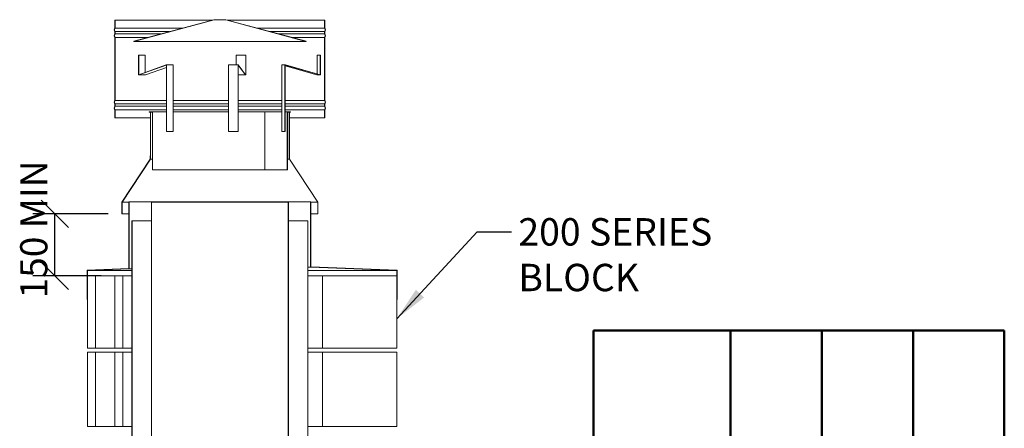
# Model space of a CAD drawing. Units: millimetres. Extents: x 227 to 10105, y 33 to 7019.
# Drawn here: x 7529 to 10045, y 3600 to 4644 of the extents above; entities that cross this region are included whole.
import ezdxf

# ---------------------------------------------------------------- set-up
doc = ezdxf.new("R2010")
doc.units = ezdxf.units.MM
doc.header["$LTSCALE"] = 35
for name, color, linetype, lineweight in [('Dimensions(ISO)', 7, 'Continuous', 25), ('Sketch Geometry(ISO)', 7, 'Continuous', 50), ('Symbols(ISO)', 7, 'Continuous', 25), ('Visible Edges(ISO)', 7, 'Continuous', 18)]:
    doc.layers.add(name, color=color, linetype=linetype, lineweight=lineweight)
doc.styles.add('warmington~0', font='ARIALN.TTF')
doc.dimstyles.new('warmington', dxfattribs={"dimscale": 35, "dimtxt": 2, "dimasz": 2, "dimexe": 1.6, "dimexo": 1, "dimgap": 0.5, "dimtad": 1, "dimdec": 0, "dimrnd": 1e-08, "dimzin": 0, "dimdsep": 46, "dimtxsty": 'warmington~0', "dimblk": 'OBLIQUE', "dimcen": 0.09, "dimclrd": 8, "dimclre": 8, "dimclrt": 8, "dimadec": 0, "dimazin": 0, "dimtfac": 1.75, "dimtdec": 1, "dimtmove": 0, "dimatfit": 3, "dimfxl": 1, "dimtolj": 1, "dimtzin": 0, "dimlwd": 25, "dimlwe": 25, "dimarcsym": 0})
doc.dimstyles.new('warmington$7', dxfattribs={"dimscale": 35, "dimtxt": 2, "dimasz": 2.5, "dimexe": 1.6, "dimexo": 1, "dimgap": 0.5, "dimtad": 1, "dimdec": 0, "dimrnd": 1e-08, "dimzin": 0, "dimdsep": 46, "dimtxsty": 'warmington~0', "dimblk": 'OBLIQUE', "dimcen": 0.09, "dimclrd": 7, "dimclre": 8, "dimclrt": 8, "dimadec": 0, "dimazin": 0, "dimtfac": 1.75, "dimtdec": 1, "dimtmove": 0, "dimatfit": 3, "dimfxl": 1, "dimtolj": 1, "dimtzin": 0, "dimlwd": 25, "dimlwe": 25, "dimarcsym": 0})

# ---------------------------------------------------------------- blocks, each defined once
blk = doc.blocks.new('Title Blocks Architect Template')
at = {"layer": 'Sketch Geometry(ISO)'}
for p, q in [((258.963, 7.778), (258.963, 107.778)), ((258.963, 107.778), (288.963, 107.778)), ((268.963, 107.778), (268.963, 7.778)), ((275.63, 107.778), (275.63, 7.778)), ((282.297, 107.778), (282.297, 7.778)), ((288.963, 107.778), (288.963, 7.778))]:
    blk.add_line(p, q, dxfattribs=at)
blk = doc.blocks.new('_Oblique')
at = {"color": 0, "linetype": 'ByBlock', "lineweight": -2}
blk.add_line((-0.5, -0.5), (0.5, 0.5), dxfattribs=at)
blk = doc.blocks.new('*D17')
at = {"layer": 'Defpoints', "color": 0, "linetype": 'Continuous'}
for p in [(7618.9, 4148), (7790, 4148), (7772.5, 3990)]:
    blk.add_point(p, dxfattribs=at)
at = {"layer": 'Dimensions(ISO)', "color": 8, "linetype": 'Continuous', "lineweight": 25}
for p, q in [((7755, 4148), (7562.9, 4148)), ((7618.9, 3990), (7618.9, 4148)), ((7737.5, 3990), (7562.9, 3990))]:
    blk.add_line(p, q, dxfattribs=at)
at = {"layer": 'Dimensions(ISO)', "color": 8, "linetype": 'Continuous', "lineweight": 25, "xscale": 70, "yscale": 70, "zscale": 70}
for p, rotation in [((7618.9, 4148), 90), ((7618.9, 3990), 270)]:
    blk.add_blockref('_Oblique', p, dxfattribs=dict(at, rotation=rotation))
at = {"layer": 'Dimensions(ISO)', "color": 8, "linetype": 'Continuous', "lineweight": 25, "insert": (7530.2, 3910.6), "char_height": 70, "attachment_point": 1, "rotation": 90, "style": 'warmington~0'}
blk.add_mtext('\\A1; \\fArial Narrow|b0|i0;\\H69.5541;150 MIN', dxfattribs=at)

msp = doc.modelspace()

# ---------------------------------------------------------------- linework, layer by layer
at = {"layer": 'Visible Edges(ISO)'}
for p, q in [((7772.5, 4643.5), (7772.5, 4623.2)), ((7773, 4643.5), (7772.5, 4643.5)), ((7773, 4623), (7773, 4643.5)), ((7773, 4643.5), (8022, 4643.5)), ((8025.4, 4644.4), (7820.3, 4589.5)), ((7820.5, 4588.9), (8025.5, 4643.9)), ((8055.5, 4644.4), (8025.4, 4644.4)), ((8025.5, 4643.9), (8055.5, 4643.9)), ((8260.6, 4589.5), (8055.5, 4644.4)), ((8055.5, 4643.9), (8260.5, 4588.9)), ((8058.9, 4643.5), (8307.9, 4643.5)), ((8308.5, 4643.5), (8307.9, 4643.5)), ((8307.9, 4643.5), (8307.9, 4623)), ((8308.5, 4623.2), (8308.5, 4643.5)), ((7772.5, 4613.8), (7772.5, 4608.2)), ((7773, 4623), (7945.4, 4623)), ((7773, 4608), (7773, 4614)), ((7773, 4614), (7912, 4614)), ((7773, 4608), (7889.4, 4608)), ((8135.5, 4623), (8307.9, 4623)), ((8168.9, 4614), (8307.9, 4614)), ((8191.5, 4608), (8307.9, 4608)), ((8307.9, 4614), (8307.9, 4608)), ((8308.5, 4608.2), (8308.5, 4613.8)), ((7772.5, 4598.8), (7772.5, 4438.2)), ((7773, 4438), (7773, 4599)), ((7773, 4599), (7856, 4599)), ((7820.3, 4589.5), (7820.5, 4588.9)), ((7820.5, 4588.9), (8260.5, 4588.9)), ((8224.9, 4599), (8307.9, 4599)), ((8260.5, 4588.9), (8260.6, 4589.5)), ((8307.9, 4599), (8307.9, 4438)), ((8308.5, 4438.2), (8308.5, 4598.8)), ((7832.8, 4504.3), (7832.8, 4553.7)), ((7832.8, 4553.7), (7833.2, 4553.7)), ((7833.2, 4553.7), (7833.2, 4504.3)), ((7849.8, 4553.7), (7833.2, 4553.7)), ((7833.7, 4503.8), (7903.5, 4528.9)), ((7849.8, 4509.6), (7849.8, 4553.7)), ((7920.3, 4528.9), (7903.7, 4528.9)), ((8087.5, 4528.9), (8063, 4528.9)), ((8082.1, 4553.7), (8082.1, 4528.9)), ((8106.6, 4553.7), (8082.1, 4553.7)), ((8087.5, 4528.9), (8106.4, 4503.8)), ((8106.6, 4553.7), (8106.7, 4553.7)), ((8106.6, 4504.3), (8106.6, 4553.7)), ((8106.7, 4553.7), (8106.7, 4504.3)), ((8207.7, 4528.9), (8199.8, 4528.9)), ((8207.9, 4528.9), (8296.6, 4503.8)), ((8289.3, 4553.7), (8289.3, 4505.9)), ((8297.2, 4553.7), (8289.3, 4553.7)), ((8297.2, 4553.7), (8297.7, 4553.7)), ((8297.2, 4504.3), (8297.2, 4553.7)), ((8297.7, 4553.7), (8297.7, 4504.3)), ((7903.6, 4528.3), (7833.8, 4503.3)), ((7850.4, 4503.3), (7904, 4522.5)), ((7904, 4527.9), (7904, 4358.5)), ((7904.5, 4358.5), (7904.5, 4527.9)), ((7921.1, 4527.9), (7921.1, 4358.5)), ((8062.8, 4358.5), (8062.8, 4527.9)), ((8087.3, 4527.9), (8087.3, 4358.5)), ((8087.4, 4358.5), (8087.4, 4527.9)), ((8106.4, 4503.3), (8087.5, 4528.3)), ((8198.8, 4358.5), (8198.8, 4527.9)), ((8206.7, 4527.9), (8206.7, 4358.5)), ((8207.2, 4358.5), (8207.2, 4527.9)), ((8207.2, 4526.3), (8288.6, 4503.3)), ((8296.4, 4503.3), (8207.8, 4528.3)), ((7833.6, 4503.3), (7850.2, 4503.3)), ((8087.4, 4503.3), (8106.5, 4503.3)), ((8288.8, 4503.3), (8296.7, 4503.3)), ((7772.5, 4428.8), (7772.5, 4423.2)), ((7773, 4438), (7904, 4438)), ((7773, 4423), (7773, 4429)), ((7773, 4429), (7904, 4429)), ((7921.1, 4438), (8062.8, 4438)), ((7921.1, 4429), (8062.8, 4429)), ((8087.4, 4438), (8198.8, 4438)), ((8087.4, 4429), (8198.8, 4429)), ((8207.2, 4438), (8307.9, 4438)), ((8207.2, 4429), (8307.9, 4429)), ((8307.9, 4429), (8307.9, 4423)), ((8308.5, 4423.2), (8308.5, 4428.8)), ((7772.5, 4413.8), (7772.5, 4393.5)), ((7773, 4423), (7904, 4423)), ((7773, 4393.5), (7773, 4414)), ((7773, 4414), (7904, 4414)), ((7860, 4408.5), (7860, 4408)), ((7868.5, 4408.5), (7860, 4408.5)), ((7860, 4408), (7868, 4408)), ((7863.5, 4408), (7863, 4408)), ((7863, 4408), (7863, 4288)), ((7863.5, 4288), (7863.5, 4408)), ((7868, 4408), (7868, 4260.5)), ((7868.5, 4260.5), (7868.5, 4408.5)), ((7868.5, 4408.5), (7904, 4408.5)), ((7921.1, 4423), (8062.8, 4423)), ((7921.1, 4414), (8062.8, 4414)), ((7921.1, 4408.5), (8062.8, 4408.5)), ((8087.4, 4423), (8198.8, 4423)), ((8087.4, 4414), (8198.8, 4414)), ((8087.4, 4408.5), (8155.2, 4408.5)), ((8155.2, 4408.5), (8155.4, 4408.5)), ((8155.2, 4260.5), (8155.2, 4408.5)), ((8155.4, 4408.5), (8198.8, 4408.5)), ((8155.4, 4408.5), (8155.4, 4260.5)), ((8207.2, 4423), (8307.9, 4423)), ((8207.2, 4414), (8307.9, 4414)), ((8207.2, 4408.5), (8212.4, 4408.5)), ((8221, 4408.5), (8212.4, 4408.5)), ((8212.4, 4408.5), (8212.4, 4260.5)), ((8213, 4260.5), (8213, 4408)), ((8213, 4408), (8221, 4408)), ((8218, 4408), (8217.4, 4408)), ((8217.4, 4408), (8217.4, 4288)), ((8218, 4288), (8218, 4408)), ((8221, 4408), (8221, 4408.5)), ((8307.9, 4414), (8307.9, 4393.5)), ((8308.5, 4393.5), (8308.5, 4413.8)), ((7772.5, 4393.5), (7773, 4393.5)), ((7773, 4393.5), (7863, 4393.5)), ((8218, 4393.5), (8307.9, 4393.5)), ((8307.9, 4393.5), (8308.5, 4393.5)), ((7904.5, 4358.5), (7904, 4358.5)), ((7921.1, 4358.5), (7904.5, 4358.5)), ((8087.3, 4358.5), (8062.8, 4358.5)), ((8087.3, 4358.5), (8087.4, 4358.5)), ((8206.7, 4358.5), (8198.8, 4358.5)), ((8206.7, 4358.5), (8207.2, 4358.5)), ((7862.5, 4288.3), (7790, 4178.3)), ((7790.5, 4178), (7863, 4288)), ((7863, 4296.3), (7862.5, 4296.3)), ((7862.5, 4296.3), (7862.5, 4288.3)), ((7863, 4288), (7863, 4296.3)), ((7863, 4288), (7863.5, 4288)), ((7868, 4288), (7863.5, 4288)), ((8217.4, 4288), (8213, 4288)), ((8217.4, 4288), (8218, 4288)), ((8218.4, 4296.3), (8218, 4296.3)), ((8218, 4296.3), (8218, 4288)), ((8218, 4288), (8290.5, 4178)), ((8218.4, 4288.3), (8218.4, 4296.3)), ((8290.9, 4178.3), (8218.4, 4288.3)), ((7868, 4260.5), (7868.5, 4260.5)), ((7868.5, 4260.5), (8155.2, 4260.5)), ((8155.4, 4260.5), (8155.2, 4260.5)), ((8155.4, 4260.5), (8212.4, 4260.5)), ((8212.4, 4260.5), (8213, 4260.5)), ((7790, 4178.3), (7790, 4148)), ((7790.5, 4148), (7790.5, 4178)), ((7808, 4178), (7790.5, 4178)), ((7808, 4179.2), (7808, 4008.2)), ((7808.9, 4179.2), (7808, 4179.2)), ((7808.9, 4007.3), (7808.9, 4179.2)), ((7808.9, 4179.2), (8272.1, 4179.2)), ((7866, 4178), (7865.5, 4178)), ((7865.5, 4178), (7865.5, 3020)), ((7866, 3019.7), (7866, 4178)), ((8214.9, 4178), (7866, 4178)), ((8215.5, 4178), (8214.9, 4178)), ((8214.9, 4178), (8214.9, 3019.7)), ((8215.5, 3020), (8215.5, 4178)), ((8273, 4179.2), (8272.1, 4179.2)), ((8272.1, 4179.2), (8272.1, 4011.6)), ((8273, 4012.5), (8273, 4179.2)), ((8290.5, 4178), (8273, 4178)), ((8290.5, 4178), (8290.5, 4148)), ((8290.9, 4148), (8290.9, 4178.3)), ((7790, 4148), (7790.5, 4148)), ((7808, 4148), (7790.5, 4148)), ((7816, 4130), (7815.5, 4130)), ((7815.5, 4130), (7815.5, 2981)), ((7816, 2980.7), (7816, 4130)), ((7865.5, 4130), (7816, 4130)), ((8264.9, 4130), (8215.5, 4130)), ((8265.5, 4130), (8264.9, 4130)), ((8264.9, 4130), (8264.9, 2980.7)), ((8265.5, 2981), (8265.5, 4130)), ((8290.5, 4148), (8273, 4148)), ((8290.5, 4148), (8290.9, 4148)), ((7808, 4008.2), (7701.4, 4004.2)), ((7701.4, 4004.2), (7701.4, 3929.2)), ((7702.3, 4003.3), (7808.9, 4007.3)), ((7702.3, 3929.2), (7702.3, 4003.3)), ((7702.3, 4003.3), (7815.5, 4003.3)), ((7815.5, 4007.6), (7808.9, 4007.3)), ((8272.1, 4011.6), (8265.5, 4011.9)), ((8265.5, 4003.3), (8492.5, 4003.3)), ((8272.1, 4011.6), (8492.5, 4003.3)), ((8493.4, 4004.2), (8273, 4012.5)), ((8492.5, 4003.3), (8492.5, 3929.2)), ((8493.4, 3929.2), (8493.4, 4004.2)), ((7722.5, 3990), (7702.5, 3990)), ((7702.5, 3990), (7702.5, 3805)), ((7722.5, 3805), (7722.5, 3990)), ((7737.5, 3990), (7722.5, 3990)), ((7757.5, 3990), (7737.5, 3990)), ((7772.5, 3990), (7757.5, 3990)), ((7792.5, 3990), (7772.5, 3990)), ((7772.5, 3990), (7772.5, 3805)), ((7815.5, 3990), (7792.5, 3990)), ((7792.5, 3805), (7792.5, 3990)), ((8302.5, 3990), (8265.5, 3990)), ((8492.5, 3990), (8302.5, 3990)), ((8302.5, 3990), (8302.5, 3805)), ((8492.5, 3805), (8492.5, 3990)), ((7701.4, 3929.2), (7702.3, 3929.2)), ((7702.5, 3929.2), (7702.3, 3929.2)), ((8492.5, 3929.2), (8493.4, 3929.2)), ((7702.5, 3805), (7722.5, 3805)), ((7722.5, 3805), (7737.5, 3805)), ((7757.5, 3805), (7737.5, 3805)), ((7757.5, 3805), (7772.5, 3805)), ((7772.5, 3805), (7792.5, 3805)), ((7792.5, 3805), (7815.5, 3805)), ((8265.5, 3805), (8302.5, 3805)), ((8302.5, 3805), (8492.5, 3805)), ((7702.5, 3795), (7702.5, 3605)), ((7722.5, 3795), (7702.5, 3795)), ((7722.5, 3605), (7722.5, 3795)), ((7737.5, 3795), (7722.5, 3795)), ((7737.5, 3795), (7757.5, 3795)), ((7772.5, 3795), (7757.5, 3795)), ((7792.5, 3795), (7772.5, 3795)), ((7772.5, 3795), (7772.5, 3605)), ((7815.5, 3795), (7792.5, 3795)), ((7792.5, 3605), (7792.5, 3795)), ((8302.5, 3795), (8265.5, 3795)), ((8302.5, 3795), (8302.5, 3605)), ((8492.5, 3795), (8302.5, 3795)), ((8492.5, 3605), (8492.5, 3795)), ((7702.5, 3605), (7722.5, 3605)), ((7722.5, 3605), (7737.5, 3605)), ((7757.5, 3605), (7737.5, 3605)), ((7757.5, 3605), (7772.5, 3605)), ((7772.5, 3605), (7792.5, 3605)), ((7792.5, 3605), (7815.5, 3605)), ((8265.5, 3605), (8302.5, 3605)), ((8302.5, 3605), (8492.5, 3605))]:
    msp.add_line(p, q, dxfattribs=at)
for centre, radius, start, end in [((7777, 4618.5), 6.55, 133.9999, 225.9997), ((7777, 4603.5), 6.55, 134.0003, 226.0059), ((7777, 4618.5), 6, 131.8103, 228.1897), ((7777, 4603.5), 6, 131.8103, 228.1897), ((8303.9, 4618.5), 6, 311.8103, 48.1897), ((8303.9, 4603.5), 6, 311.8103, 48.1897), ((8303.9, 4618.5), 6.55, 314.0003, 46.0001), ((8303.9, 4603.5), 6.55, 313.9941, 45.9997), ((7777, 4433.5), 6.55, 133.9941, 226.0061), ((7777, 4433.5), 6, 131.8103, 228.1897), ((8303.9, 4433.5), 6, 311.8103, 48.1897), ((8303.9, 4433.5), 6.55, 313.9939, 46.0059), ((7777, 4418.5), 6.55, 133.9939, 226.0001), ((7777, 4418.5), 6, 131.8103, 228.1897), ((8303.9, 4418.5), 6, 311.8103, 48.1897), ((8303.9, 4418.5), 6.55, 313.9999, 46.0061)]:
    msp.add_arc(centre, radius, start, end, dxfattribs=at)
for centre, major_axis, ratio, start_param, end_param in [((7903.7, 4527.9), (0, 1.05), 0.746988, 4.712389, 6.544985), ((7920.3, 4527.9), (0, 1.05), 0.746988, 4.712389, 6.283185), ((8063, 4527.9), (0, 1.05), 0.202272, 0, 1.570796), ((8087.5, 4527.9), (0, 1.05), 0.202272, 6.021386, 7.853982), ((8199.8, 4527.9), (0, 1.05), 0.94926, 0, 1.570796), ((8207.7, 4527.9), (0, 1.05), 0.94926, 6.021386, 7.853982), ((7833.6, 4504.3), (0, -1.05), 0.746988, 4.712389, 6.544985), ((7833.6, 4504.3), (0, -0.5), 0.746988, 4.712389, 6.544985), ((7903.7, 4527.9), (0, 0.5), 0.746988, 4.712389, 6.544985), ((8087.5, 4527.9), (0, 0.5), 0.202272, 6.021386, 7.853982), ((8106.5, 4504.3), (0, -0.5), 0.202272, 6.021386, 7.853982), ((8106.5, 4504.3), (0, -1.05), 0.202272, 6.021386, 7.853982), ((8207.7, 4527.9), (0, 0.5), 0.94926, 6.021386, 7.853982), ((8296.7, 4504.3), (0, -1.05), 0.94926, 6.021386, 7.853982), ((8296.7, 4504.3), (0, -0.5), 0.94926, 6.021386, 7.853982), ((7850.2, 4504.3), (0, -1.05), 0.746988, 0, 0.261799), ((8288.8, 4504.3), (0, -1.05), 0.94926, 6.021386, 6.283185)]:
    msp.add_ellipse(centre, major_axis=major_axis, ratio=ratio, start_param=start_param, end_param=end_param, dxfattribs=at)

# ---------------------------------------------------------------- block references
at = {"xscale": 35, "yscale": 35, "zscale": 35}
msp.add_blockref('Title Blocks Architect Template', (-68.7, 77.8), dxfattribs=at)

# ---------------------------------------------------------------- texts
at = {"layer": 'Symbols(ISO)', "color": 8, "true_color": 0x808080, "insert": (8803.3, 4137.1), "char_height": 70, "width": 744.27, "attachment_point": 1, "style": 'warmington~0'}
msp.add_mtext('{\\fArial Narrow|b0|i0;200 SERIES BLOCK}', dxfattribs=at)

# ---------------------------------------------------------------- dimensions: what is measured, and where the dimension line sits
at = {"layer": 'Dimensions(ISO)', "color": 8, "linetype": 'Continuous', "lineweight": 25, "true_color": 0x808080}
dim = msp.add_linear_dim(base=(7618.9, 4148), p1=(7772.5, 3990), p2=(7790, 4148), angle=90, text=' \\fArial Narrow|b0|i0;\\H69.5541;150 MIN', dimstyle='warmington', override={"dimgap": 0.5, "dimdec": 0, "dimtol": 0, "dimlim": 0, "dimtp": 0, "dimtm": 0, "dimtdec": 1, "dimtofl": 1, "dimatfit": 1}, dxfattribs=at)
dim.commit()
dim.dimension.update_dxf_attribs({"geometry": '*D17', "text_midpoint": (7618.9, 4069), "dimtype": 160})

# ---------------------------------------------------------------- leaders
at = {"layer": 'Symbols(ISO)', "color": 7, "linetype": 'Continuous', "lineweight": 25, "annotation_type": 0, "has_hookline": 1, "hookline_direction": 0, "text_width": 742}
msp.add_leader([(8492.5, 3880), (8698.3, 4102.1), (8785.8, 4102.1)], dimstyle='warmington$7', override={"dimtad": 0}, dxfattribs=at)

doc.saveas('drawing.dxf')
